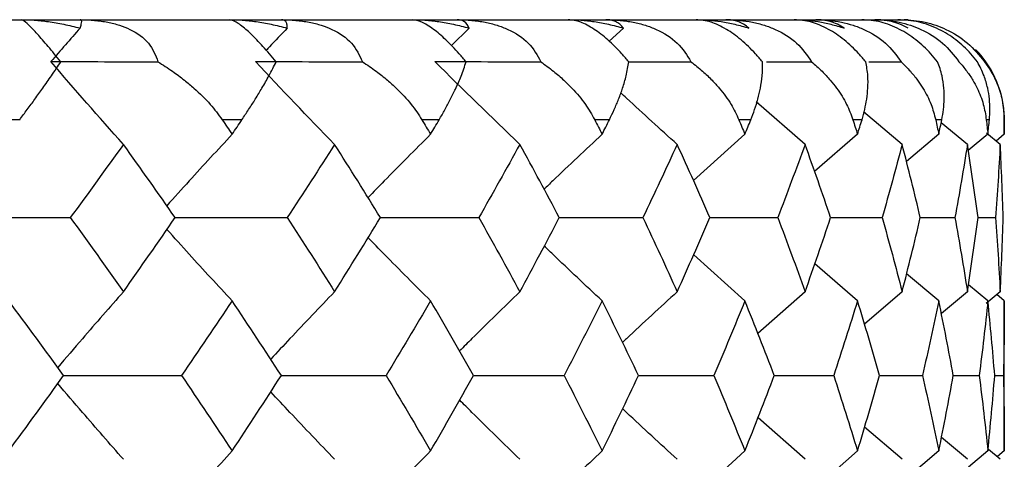
# Paper-space layout '_Bottom' of a CAD drawing. Units: millimetres. Extents: x -149 to 123, y -16 to 192.
# Drawn here: x -79 to -74, y 30 to 32 of the extents above; entities that cross this region are included whole.
import ezdxf

# ---------------------------------------------------------------- set-up
doc = ezdxf.new("R2010")
doc.units = ezdxf.units.MM

psp = doc.layouts.new('_Bottom')

# ---------------------------------------------------------------- linework, layer by layer
at = {"color": 7, "linetype": 'Continuous', "lineweight": 25}
for p, q in [((-105.5, 32.5), (-74.5, 32.5)), ((-74.4799, 32.4996), (-74.5, 32.5)), ((-76.6757, 32.4579), (-76.7638, 32.3715)), ((-75.9039, 32.4579), (-75.9746, 32.3923)), ((-74.6776, 32.29), (-74.5159, 32.2899)), ((-74.996, 31.8763), (-75.2398, 32.0899)), ((-78.9218, 32), (-79.0317, 32)), ((-77.8107, 32), (-77.9095, 32)), ((-76.8247, 32), (-76.9113, 32)), ((-75.9739, 32), (-76.0475, 32)), ((-75.267, 32), (-75.3268, 32)), ((-74.7113, 32), (-74.7567, 32)), ((-74.5108, 31.8763), (-74.7038, 32.04)), ((-74.3125, 32), (-74.343, 32)), ((-74.0746, 32), (-74.09, 32)), ((-74.0002, 32), (-74, 32)), ((-74, 31.9269), (-74, 32)), ((-74.1845, 31.8763), (-74.3155, 31.9851)), ((-75.2967, 31.9269), (-75.5535, 31.6963)), ((-74.7338, 31.9269), (-74.948, 31.7416)), ((-74.3276, 31.9269), (-74.489, 31.7909)), ((-74.0821, 31.9269), (-74.1799, 31.8458)), ((-74.0205, 31.8763), (-74.0891, 31.9327)), ((-74, 31.9269), (-74.041, 31.8931)), ((-74.0205, 31.8763), (-74.041, 31.8931)), ((-74.8682, 31.5107), (-74.6106, 31.5104)), ((-74.4199, 31.5106), (-74.2466, 31.5104)), ((-74.1314, 31.5105), (-74.0443, 31.5104)), ((-75.2967, 31.0941), (-75.5527, 31.3245)), ((-74.7338, 31.0941), (-74.9473, 31.2791)), ((-74.3276, 31.0941), (-74.4883, 31.2298)), ((-74.0821, 31.0941), (-74.1793, 31.1749)), ((-74.996, 31.1397), (-75.2316, 30.9312)), ((-74.5108, 31.1397), (-74.6989, 30.9784)), ((-74.1845, 31.1397), (-74.3147, 31.0304)), ((-74.0205, 31.1397), (-74.0904, 31.0817)), ((-74, 31.0941), (-74.0378, 31.1253)), ((-74, 30.3437), (-74, 31.0941)), ((-74.6236, 30.7211), (-74.4092, 30.7209)), ((-74.2549, 30.721), (-74.1254, 30.7209)), ((-74.0479, 30.7209), (-74.0046, 30.7209)), ((-74.996, 30.3021), (-75.2307, 30.5103)), ((-74.5108, 30.3021), (-74.6981, 30.463)), ((-74.1845, 30.3021), (-74.3142, 30.4112)), ((-75.2967, 30.3437), (-75.5515, 30.1125)), ((-74.7338, 30.3437), (-74.946, 30.1583)), ((-74.3276, 30.3437), (-74.4873, 30.2077)), ((-74.0821, 30.3437), (-74.1787, 30.2628)), ((-74.0205, 30.3021), (-74.0794, 30.3511)), ((-74, 30.3437), (-74.0334, 30.3158))]:
    psp.add_line(p, q, dxfattribs=at)
psp.add_arc((-74.5, 32), 0.5, 0, 44.4769, dxfattribs=at)
for points, knots in [([(-78.716, 32.2899), (-78.727, 32.3033), (-78.7487, 32.3299), (-78.7796, 32.3667), (-78.808, 32.3998), (-78.8336, 32.4286), (-78.8654, 32.4628), (-78.8976, 32.494), (-78.9082, 32.4979), (-78.9139, 32.5)], [0, 0, 0, 0, 0.102175, 0.201353, 0.299326, 0.397928, 0.498932, 0.730416, 1, 1, 1, 1]), ([(-78.9139, 32.5), (-78.8923, 32.4995), (-78.847, 32.4986), (-78.776, 32.4907), (-78.6993, 32.4778), (-78.6473, 32.4647), (-78.6203, 32.4579)], [0, 0, 0, 0, 0.217552, 0.456369, 0.717025, 1, 1, 1, 1]), ([(-78.6203, 32.4579), (-78.6178, 32.4647), (-78.613, 32.4778), (-78.6114, 32.4907), (-78.6132, 32.4986), (-78.6177, 32.4995), (-78.6198, 32.5)], [0, 0, 0, 0, 0.282974, 0.54363, 0.782447, 1, 1, 1, 1]), ([(-78.6198, 32.5), (-78.5955, 32.4994), (-78.5488, 32.4983), (-78.4825, 32.4887), (-78.4229, 32.4736), (-78.3495, 32.4445), (-78.268, 32.3876), (-78.2431, 32.3225), (-78.2307, 32.2899)], [0, 0, 0, 0, 0.140573, 0.27063, 0.391143, 0.503383, 0.750538, 1, 1, 1, 1]), ([(-77.6396, 32.2899), (-77.6509, 32.3033), (-77.6731, 32.3299), (-77.7059, 32.3667), (-77.7369, 32.3998), (-77.7658, 32.4286), (-77.8034, 32.4628), (-77.8452, 32.494), (-77.8645, 32.4979), (-77.8749, 32.5)], [0, 0, 0, 0, 0.102175, 0.201353, 0.299326, 0.397928, 0.498932, 0.730416, 1, 1, 1, 1]), ([(-77.8749, 32.5), (-77.8533, 32.4995), (-77.8079, 32.4986), (-77.7375, 32.4907), (-77.6618, 32.4778), (-77.6108, 32.4647), (-77.5843, 32.4579)], [0, 0, 0, 0, 0.217552, 0.456369, 0.717025, 1, 1, 1, 1]), ([(-77.5843, 32.4579), (-77.5846, 32.4647), (-77.5851, 32.4778), (-77.5913, 32.4907), (-77.6003, 32.4986), (-77.6093, 32.4995), (-77.6135, 32.5)], [0, 0, 0, 0, 0.282974, 0.54363, 0.782447, 1, 1, 1, 1]), ([(-77.6135, 32.5), (-77.5893, 32.4994), (-77.5425, 32.4983), (-77.4755, 32.4887), (-77.4149, 32.4736), (-77.3393, 32.4445), (-77.2535, 32.3876), (-77.2234, 32.3225), (-77.2084, 32.2899)], [0, 0, 0, 0, 0.140573, 0.27063, 0.391143, 0.503383, 0.750538, 1, 1, 1, 1]), ([(-76.69, 32.2899), (-76.7014, 32.3033), (-76.724, 32.3299), (-76.7583, 32.3667), (-76.7916, 32.3998), (-76.8236, 32.4286), (-76.8665, 32.4628), (-76.9175, 32.494), (-76.9453, 32.4979), (-76.9603, 32.5)], [0, 0, 0, 0, 0.102175, 0.201353, 0.299326, 0.397928, 0.498932, 0.730416, 1, 1, 1, 1]), ([(-76.9603, 32.5), (-76.9389, 32.4995), (-76.894, 32.4986), (-76.8249, 32.4907), (-76.7509, 32.4778), (-76.7015, 32.4647), (-76.6757, 32.4579)], [0, 0, 0, 0, 0.217552, 0.456369, 0.717025, 1, 1, 1, 1]), ([(-76.7344, 32.5), (-76.7104, 32.4994), (-76.6641, 32.4983), (-76.5971, 32.4887), (-76.5361, 32.4736), (-76.4591, 32.4445), (-76.3697, 32.3876), (-76.3349, 32.3225), (-76.3173, 32.2899)], [0, 0, 0, 0, 0.140573, 0.27063, 0.391143, 0.503383, 0.750538, 1, 1, 1, 1]), ([(-75.877, 32.2899), (-75.8885, 32.3033), (-75.9111, 32.3299), (-75.9466, 32.3667), (-75.9819, 32.3998), (-76.0166, 32.4286), (-76.0645, 32.4628), (-76.1241, 32.494), (-76.1601, 32.4979), (-76.1794, 32.5)], [0, 0, 0, 0, 0.102175, 0.201353, 0.299326, 0.397928, 0.498932, 0.730416, 1, 1, 1, 1]), ([(-76.1794, 32.5), (-76.1585, 32.4995), (-76.1146, 32.4986), (-76.0474, 32.4907), (-75.9759, 32.4778), (-75.9285, 32.4647), (-75.9039, 32.4579)], [0, 0, 0, 0, 0.2175522, 0.4563686, 0.717025, 1, 1, 1, 1]), ([(-75.9039, 32.4579), (-75.9096, 32.4647), (-75.9207, 32.4778), (-75.9422, 32.4907), (-75.9652, 32.4986), (-75.9829, 32.4995), (-75.9914, 32.5)], [0, 0, 0, 0, 0.282974, 0.54363, 0.782447, 1, 1, 1, 1]), ([(-75.9914, 32.5), (-75.9678, 32.4994), (-75.9225, 32.4983), (-75.8563, 32.4887), (-75.7954, 32.4736), (-75.7178, 32.4445), (-75.6259, 32.3876), (-75.5865, 32.3225), (-75.5667, 32.2899)], [0, 0, 0, 0, 0.140573, 0.270631, 0.391143, 0.503383, 0.750538, 1, 1, 1, 1]), ([(-75.2089, 32.2899), (-75.2203, 32.3033), (-75.2428, 32.3299), (-75.2792, 32.3667), (-75.316, 32.3998), (-75.3531, 32.4286), (-75.4054, 32.4628), (-75.473, 32.494), (-75.5169, 32.4979), (-75.5404, 32.5)], [0, 0, 0, 0, 0.102175, 0.201353, 0.299326, 0.397928, 0.498932, 0.730416, 1, 1, 1, 1]), ([(-75.5404, 32.5), (-75.5202, 32.4995), (-75.4776, 32.4986), (-75.4131, 32.4907), (-75.3448, 32.4778), (-75.3, 32.4647), (-75.2767, 32.4579)], [0, 0, 0, 0, 0.217552, 0.456369, 0.717025, 1, 1, 1, 1]), ([(-75.2767, 32.4579), (-75.2851, 32.4647), (-75.3013, 32.4778), (-75.3302, 32.4907), (-75.3598, 32.4986), (-75.3817, 32.4995), (-75.3921, 32.5)], [0, 0, 0, 0, 0.282974, 0.54363, 0.782447, 1, 1, 1, 1]), ([(-75.3921, 32.5), (-75.3693, 32.4994), (-75.3254, 32.4983), (-75.2605, 32.4887), (-75.2004, 32.4736), (-75.1231, 32.4445), (-75.0295, 32.3876), (-74.986, 32.3225), (-74.9642, 32.2899)], [0, 0, 0, 0, 0.140573, 0.270631, 0.391143, 0.503383, 0.750538, 1, 1, 1, 1]), ([(-74.6925, 32.2899), (-74.7038, 32.3033), (-74.726, 32.3299), (-74.7627, 32.3667), (-74.8008, 32.3998), (-74.8399, 32.4286), (-74.8961, 32.4628), (-74.971, 32.494), (-75.0222, 32.4979), (-75.0498, 32.5)], [0, 0, 0, 0, 0.102175, 0.201353, 0.299326, 0.397928, 0.498932, 0.730416, 1, 1, 1, 1]), ([(-75.0498, 32.5), (-75.0304, 32.4995), (-74.9897, 32.4986), (-74.9285, 32.4907), (-74.8641, 32.4778), (-74.8223, 32.4647), (-74.8005, 32.4579)], [0, 0, 0, 0, 0.217552, 0.456369, 0.717025, 1, 1, 1, 1]), ([(-74.8005, 32.4579), (-74.8116, 32.4647), (-74.8327, 32.4778), (-74.8686, 32.4907), (-74.9046, 32.4986), (-74.9305, 32.4995), (-74.9428, 32.5)], [0, 0, 0, 0, 0.282974, 0.5436301, 0.7824468, 1, 1, 1, 1]), ([(-74.9428, 32.5), (-74.9209, 32.4994), (-74.8788, 32.4983), (-74.816, 32.4887), (-74.7574, 32.4736), (-74.681, 32.4445), (-74.5867, 32.3876), (-74.5396, 32.3225), (-74.5159, 32.2899)], [0, 0, 0, 0, 0.140573, 0.270631, 0.391143, 0.503383, 0.750538, 1, 1, 1, 1]), ([(-74.3333, 32.2899), (-74.3442, 32.3033), (-74.3658, 32.3299), (-74.4027, 32.3667), (-74.4415, 32.3998), (-74.4823, 32.4286), (-74.5417, 32.4628), (-74.6233, 32.494), (-74.6813, 32.4979), (-74.7126, 32.5)], [0, 0, 0, 0, 0.102175, 0.201353, 0.299326, 0.397928, 0.498932, 0.730416, 1, 1, 1, 1]), ([(-74.4803, 32.4579), (-74.4938, 32.4647), (-74.5198, 32.4778), (-74.5624, 32.4907), (-74.6044, 32.4986), (-74.6339, 32.4995), (-74.6479, 32.5)], [0, 0, 0, 0, 0.282974, 0.5436301, 0.7824468, 1, 1, 1, 1]), ([(-74.6479, 32.5), (-74.6272, 32.4994), (-74.5874, 32.4983), (-74.5273, 32.4887), (-74.4707, 32.4736), (-74.3961, 32.4445), (-74.3021, 32.3876), (-74.2518, 32.3225), (-74.2266, 32.2899)], [0, 0, 0, 0, 0.140573, 0.270631, 0.391143, 0.503383, 0.750538, 1, 1, 1, 1]), ([(-74.1348, 32.2899), (-74.1453, 32.3033), (-74.1661, 32.3299), (-74.2026, 32.3667), (-74.2419, 32.3998), (-74.2838, 32.4286), (-74.346, 32.4628), (-74.4333, 32.494), (-74.4976, 32.4979), (-74.5322, 32.5)], [0, 0, 0, 0, 0.102175, 0.201353, 0.299326, 0.397928, 0.498932, 0.730416, 1, 1, 1, 1]), ([(-74.5106, 32.5), (-74.4913, 32.4994), (-74.4541, 32.4983), (-74.3974, 32.4887), (-74.3433, 32.4736), (-74.2714, 32.4445), (-74.1786, 32.3876), (-74.1257, 32.3225), (-74.0991, 32.2899)], [0, 0, 0, 0, 0.140573, 0.270631, 0.391143, 0.503383, 0.750538, 1, 1, 1, 1]), ([(-77.5843, 32.4579), (-77.6141, 32.4267), (-77.6491, 32.3899), (-77.6839, 32.353), (-77.6891, 32.3475)], [0, 0, 0, 0, 0.851638, 1, 1, 1, 1]), ([(-78.9218, 32), (-78.9092, 32.0169), (-78.8827, 32.0524), (-78.8442, 32.105), (-78.8034, 32.1619), (-78.7586, 32.2256), (-78.7312, 32.2669), (-78.716, 32.2899)], [0, 0, 0, 0, 0.150822, 0.317389, 0.499807, 0.721484, 1, 1, 1, 1]), ([(-78.2307, 32.2899), (-78.2061, 32.2742), (-78.1602, 32.2449), (-78.1007, 32.2002), (-78.0361, 32.1459), (-77.9699, 32.0813), (-77.9286, 32.0258), (-77.9095, 32)], [0, 0, 0, 0, 0.191962, 0.358716, 0.500181, 0.767842, 1, 1, 1, 1]), ([(-77.8107, 32), (-77.7995, 32.0169), (-77.7758, 32.0524), (-77.7425, 32.105), (-77.7082, 32.1619), (-77.6717, 32.2256), (-77.6511, 32.2669), (-77.6396, 32.2899)], [0, 0, 0, 0, 0.150822, 0.317389, 0.499807, 0.721484, 1, 1, 1, 1]), ([(-77.2084, 32.2899), (-77.1851, 32.2742), (-77.1416, 32.2449), (-77.0859, 32.2002), (-77.0258, 32.1459), (-76.965, 32.0813), (-76.9283, 32.0258), (-76.9113, 32)], [0, 0, 0, 0, 0.191962, 0.358716, 0.500181, 0.767842, 1, 1, 1, 1]), ([(-76.8247, 32), (-76.8152, 32.0165), (-76.7952, 32.051), (-76.768, 32.1023), (-76.7404, 32.159), (-76.712, 32.2238), (-76.6978, 32.2662), (-76.69, 32.2899)], [0, 0, 0, 0, 0.147057, 0.309082, 0.486176, 0.713656, 1, 1, 1, 1]), ([(-76.3173, 32.2899), (-76.2956, 32.2742), (-76.255, 32.2449), (-76.2036, 32.2002), (-76.1487, 32.1459), (-76.0938, 32.0813), (-76.0622, 32.0258), (-76.0475, 32)], [0, 0, 0, 0, 0.191962, 0.358716, 0.500181, 0.767842, 1, 1, 1, 1]), ([(-75.9739, 32), (-75.9657, 32.0169), (-75.9485, 32.0524), (-75.9265, 32.105), (-75.906, 32.1619), (-75.8873, 32.2256), (-75.8806, 32.2669), (-75.877, 32.2899)], [0, 0, 0, 0, 0.150822, 0.317389, 0.499807, 0.721484, 1, 1, 1, 1]), ([(-75.8772, 32.2901), (-75.8495, 32.2901), (-75.7457, 32.2901), (-75.6424, 32.29), (-75.5667, 32.2899)], [0, 0, 0, 0, 0.267019, 1, 1, 1, 1]), ([(-75.5667, 32.2899), (-75.5467, 32.2742), (-75.5094, 32.2449), (-75.4628, 32.2002), (-75.4136, 32.1459), (-75.3654, 32.0813), (-75.339, 32.0258), (-75.3268, 32)], [0, 0, 0, 0, 0.191962, 0.358716, 0.500181, 0.767842, 1, 1, 1, 1]), ([(-75.267, 32), (-75.2605, 32.0169), (-75.2468, 32.0524), (-75.2308, 32.105), (-75.2176, 32.1619), (-75.208, 32.2256), (-75.2086, 32.2669), (-75.2089, 32.2899)], [0, 0, 0, 0, 0.150822, 0.317389, 0.499807, 0.721484, 1, 1, 1, 1]), ([(-75.1895, 32.2901), (-75.1877, 32.2901), (-75.1123, 32.2901), (-75.0374, 32.29), (-74.9642, 32.2899)], [0, 0, 0, 0, 0.023715, 1, 1, 1, 1]), ([(-74.9642, 32.2899), (-74.9462, 32.2742), (-74.9125, 32.2449), (-74.8712, 32.2002), (-74.8283, 32.1459), (-74.7871, 32.0813), (-74.7663, 32.0258), (-74.7567, 32)], [0, 0, 0, 0, 0.191962, 0.358716, 0.500181, 0.767842, 1, 1, 1, 1]), ([(-74.7113, 32), (-74.7065, 32.0169), (-74.6964, 32.0524), (-74.6867, 32.105), (-74.6809, 32.1619), (-74.6806, 32.2256), (-74.6883, 32.2669), (-74.6925, 32.2899)], [0, 0, 0, 0, 0.150822, 0.317389, 0.499807, 0.721484, 1, 1, 1, 1]), ([(-74.5159, 32.2899), (-74.5001, 32.2742), (-74.4705, 32.2449), (-74.4349, 32.2002), (-74.3986, 32.1459), (-74.3649, 32.0813), (-74.3499, 32.0258), (-74.343, 32)], [0, 0, 0, 0, 0.191962, 0.358716, 0.500181, 0.767842, 1, 1, 1, 1]), ([(-74.3125, 32), (-74.3095, 32.0169), (-74.3031, 32.0524), (-74.2997, 32.105), (-74.3014, 32.1619), (-74.3104, 32.2256), (-74.3251, 32.2669), (-74.3333, 32.2899)], [0, 0, 0, 0, 0.150822, 0.317389, 0.499807, 0.721484, 1, 1, 1, 1]), ([(-74.2266, 32.2899), (-74.213, 32.2742), (-74.1878, 32.2449), (-74.1583, 32.2002), (-74.129, 32.1459), (-74.1031, 32.0813), (-74.0941, 32.0258), (-74.09, 32)], [0, 0, 0, 0, 0.191962, 0.358716, 0.500181, 0.767842, 1, 1, 1, 1]), ([(-74.0746, 32), (-74.0734, 32.0169), (-74.0709, 32.0524), (-74.0738, 32.105), (-74.0829, 32.1619), (-74.1011, 32.2256), (-74.1227, 32.2669), (-74.1348, 32.2899)], [0, 0, 0, 0, 0.150822, 0.317389, 0.499807, 0.721484, 1, 1, 1, 1]), ([(-74.0991, 32.2899), (-74.088, 32.2742), (-74.0673, 32.2449), (-74.0442, 32.2002), (-74.0223, 32.1459), (-74.0045, 32.0813), (-74.0016, 32.0258), (-74.0002, 32)], [0, 0, 0, 0, 0.191962, 0.358716, 0.500181, 0.767842, 1, 1, 1, 1]), ([(-75.6352, 31.8763), (-75.7199, 31.9532), (-75.8143, 32.039), (-75.9078, 32.1261), (-75.9175, 32.1351)], [0, 0, 0, 0, 0.896473, 1, 1, 1, 1]), ([(-77.8599, 31.9269), (-77.9316, 31.8495), (-78.0409, 31.7313), (-78.1489, 31.6112), (-78.1862, 31.5698)], [0, 0, 0, 0, 0.655108, 1, 1, 1, 1]), ([(-76.8679, 31.9269), (-76.9453, 31.8495), (-77.05, 31.745), (-77.1535, 31.6387), (-77.1805, 31.611)], [0, 0, 0, 0, 0.740049, 1, 1, 1, 1]), ([(-76.0105, 31.9269), (-76.0931, 31.8496), (-76.19, 31.7588), (-76.2858, 31.6666), (-76.3, 31.6529)], [0, 0, 0, 0, 0.852057, 1, 1, 1, 1]), ([(-78.1448, 31.5108), (-78.0538, 31.5108), (-77.867, 31.5108), (-77.6801, 31.5106), (-77.5842, 31.5104)], [0, 0, 0, 0, 0.4864813, 1, 1, 1, 1]), ([(-77.1185, 31.5108), (-77.05, 31.5108), (-76.8859, 31.5107), (-76.7222, 31.5106), (-76.6269, 31.5104)], [0, 0, 0, 0, 0.417976, 1, 1, 1, 1]), ([(-76.2245, 31.5108), (-76.179, 31.5108), (-76.0395, 31.5107), (-75.9005, 31.5106), (-75.8068, 31.5104)], [0, 0, 0, 0, 0.326189, 1, 1, 1, 1]), ([(-75.4718, 31.5107), (-75.4498, 31.5107), (-75.3363, 31.5107), (-75.2234, 31.5106), (-75.1324, 31.5104)], [0, 0, 0, 0, 0.1935493, 1, 1, 1, 1]), ([(-77.86, 31.0941), (-77.9315, 31.1716), (-78.0405, 31.2898), (-78.1485, 31.4099), (-78.1856, 31.4512)], [0, 0, 0, 0, 0.65566, 1, 1, 1, 1]), ([(-76.8679, 31.0941), (-76.9452, 31.1716), (-77.0497, 31.2762), (-77.1531, 31.3824), (-77.1799, 31.41)], [0, 0, 0, 0, 0.740731, 1, 1, 1, 1]), ([(-76.0105, 31.0941), (-76.093, 31.1715), (-76.1897, 31.2623), (-76.2853, 31.3545), (-76.2994, 31.368)], [0, 0, 0, 0, 0.853051, 1, 1, 1, 1]), ([(-78.4034, 31.1397), (-78.4718, 31.0618), (-78.5818, 30.9366), (-78.6904, 30.8093), (-78.7315, 30.7612)], [0, 0, 0, 0, 0.621879, 1, 1, 1, 1]), ([(-77.3477, 31.1397), (-77.4223, 31.0619), (-77.5293, 30.9503), (-77.635, 30.8369), (-77.667, 30.8026)], [0, 0, 0, 0, 0.697711, 1, 1, 1, 1]), ([(-76.4218, 31.1397), (-76.5019, 31.0619), (-76.6027, 30.9641), (-76.7023, 30.8646), (-76.7228, 30.8441)], [0, 0, 0, 0, 0.7949254, 1, 1, 1, 1]), ([(-75.6352, 31.1397), (-75.72, 31.062), (-75.8114, 30.9782), (-75.9017, 30.893), (-75.9082, 30.8869)], [0, 0, 0, 0, 0.928045, 1, 1, 1, 1]), ([(-78.7023, 30.7212), (-78.6015, 30.7212), (-78.4052, 30.7211), (-78.2086, 30.721), (-78.113, 30.7209)], [0, 0, 0, 0, 0.513248, 1, 1, 1, 1]), ([(-77.6141, 30.7211), (-77.5351, 30.7211), (-77.3605, 30.7211), (-77.186, 30.721), (-77.0905, 30.7209)], [0, 0, 0, 0, 0.452378, 1, 1, 1, 1]), ([(-76.6529, 30.7211), (-76.5965, 30.7211), (-76.4455, 30.7211), (-76.2949, 30.721), (-76.2005, 30.7209)], [0, 0, 0, 0, 0.373215, 1, 1, 1, 1]), ([(-75.8287, 30.7211), (-75.7956, 30.7211), (-75.6696, 30.7211), (-75.5443, 30.721), (-75.452, 30.7209)], [0, 0, 0, 0, 0.263406, 1, 1, 1, 1]), ([(-75.15, 30.7211), (-75.1403, 30.7211), (-75.0409, 30.7211), (-74.9421, 30.721), (-74.8529, 30.7209)], [0, 0, 0, 0, 0.096654, 1, 1, 1, 1]), ([(-78.4034, 30.3021), (-78.4717, 30.3801), (-78.5815, 30.5054), (-78.6901, 30.6326), (-78.7312, 30.6807)], [0, 0, 0, 0, 0.62218, 1, 1, 1, 1]), ([(-77.3477, 30.3021), (-77.4222, 30.38), (-77.529, 30.4917), (-77.6347, 30.605), (-77.6665, 30.6393)], [0, 0, 0, 0, 0.698115, 1, 1, 1, 1]), ([(-76.4218, 30.3021), (-76.5018, 30.38), (-76.6024, 30.4779), (-76.7019, 30.5774), (-76.7223, 30.5977)], [0, 0, 0, 0, 0.795533, 1, 1, 1, 1]), ([(-75.6352, 30.3021), (-75.7199, 30.3799), (-75.8111, 30.4637), (-75.9013, 30.5488), (-75.9077, 30.5549)], [0, 0, 0, 0, 0.928897, 1, 1, 1, 1]), ([(-77.8599, 30.3437), (-77.9315, 30.2655), (-78.0402, 30.1469), (-78.1475, 30.0263), (-78.1841, 29.9852)], [0, 0, 0, 0, 0.659175, 1, 1, 1, 1]), ([(-76.8679, 30.3437), (-76.9453, 30.2656), (-77.0494, 30.1606), (-77.1522, 30.0538), (-77.1785, 30.0266)], [0, 0, 0, 0, 0.744539, 1, 1, 1, 1]), ([(-76.0105, 30.3437), (-76.0931, 30.2656), (-76.1893, 30.1746), (-76.2843, 30.0821), (-76.2978, 30.069)], [0, 0, 0, 0, 0.858516, 1, 1, 1, 1])]:
    psp.add_open_spline(points, degree=3, knots=knots, dxfattribs=at)
for points in [[(-76.6757, 32.4579), (-76.686, 32.4865), (-76.7066, 32.5), (-76.7344, 32.5)], [(-78.6203, 32.4579), (-78.6692, 32.4019), (-78.7177, 32.346), (-78.7658, 32.2902)], [(-78.4034, 31.8763), (-78.526, 32.014), (-78.6472, 32.1524), (-78.7658, 32.2902)], [(-78.7658, 32.2902), (-78.5876, 32.2902), (-78.4093, 32.2901), (-78.2307, 32.2899)], [(-77.3477, 31.8763), (-77.4814, 32.014), (-77.6136, 32.1524), (-77.7431, 32.2902)], [(-77.7431, 32.2902), (-77.5649, 32.2902), (-77.3866, 32.2901), (-77.2084, 32.2899)], [(-76.4218, 31.8763), (-76.5653, 32.014), (-76.7072, 32.1524), (-76.8461, 32.2902)], [(-76.8461, 32.2902), (-76.6697, 32.2902), (-76.4934, 32.2901), (-76.3173, 32.2899)], [(-77.9095, 32), (-77.8929, 31.9757), (-77.8764, 31.9513), (-77.8599, 31.9269)], [(-77.8599, 31.9269), (-77.8435, 31.9513), (-77.8271, 31.9757), (-77.8107, 32)], [(-76.9113, 32), (-76.8968, 31.9757), (-76.8823, 31.9513), (-76.8679, 31.9269)], [(-76.8679, 31.9269), (-76.8534, 31.9513), (-76.839, 31.9757), (-76.8247, 32)], [(-76.0475, 32), (-76.0351, 31.9757), (-76.0228, 31.9513), (-76.0105, 31.9269)], [(-76.0105, 31.9269), (-75.9983, 31.9513), (-75.9861, 31.9757), (-75.9739, 32)], [(-75.3268, 32), (-75.3167, 31.9757), (-75.3067, 31.9513), (-75.2967, 31.9269)], [(-75.2967, 31.9269), (-75.2868, 31.9513), (-75.2769, 31.9757), (-75.267, 32)], [(-74.7567, 32), (-74.749, 31.9757), (-74.7414, 31.9513), (-74.7338, 31.9269)], [(-74.7338, 31.9269), (-74.7263, 31.9513), (-74.7188, 31.9757), (-74.7113, 32)], [(-74.343, 32), (-74.3378, 31.9757), (-74.3326, 31.9513), (-74.3276, 31.9269)], [(-74.3276, 31.9269), (-74.3225, 31.9513), (-74.3174, 31.9757), (-74.3125, 32)], [(-74.09, 32), (-74.0873, 31.9757), (-74.0847, 31.9513), (-74.0821, 31.9269)], [(-74.0821, 31.9269), (-74.0796, 31.9513), (-74.0771, 31.9757), (-74.0746, 32)], [(-74.0002, 32), (-74.0001, 31.9757), (-74, 31.9513), (-74, 31.9269)], [(-78.4034, 31.8763), (-78.4908, 31.7547), (-78.5793, 31.6328), (-78.6688, 31.5104)], [(-78.1445, 31.5104), (-78.2297, 31.6328), (-78.316, 31.7548), (-78.4034, 31.8763)], [(-77.3477, 31.8763), (-77.4253, 31.7548), (-77.5041, 31.6328), (-77.5842, 31.5104)], [(-77.1183, 31.5104), (-77.1936, 31.6328), (-77.27, 31.7548), (-77.3477, 31.8763)], [(-76.4218, 31.8763), (-76.4888, 31.7548), (-76.5572, 31.6328), (-76.6269, 31.5104)], [(-76.2243, 31.5104), (-76.2888, 31.6328), (-76.3547, 31.7547), (-76.4218, 31.8763)], [(-75.6352, 31.8763), (-75.6911, 31.7548), (-75.7483, 31.6328), (-75.8068, 31.5104)], [(-75.4717, 31.5104), (-75.5248, 31.6328), (-75.5793, 31.7547), (-75.6352, 31.8763)], [(-74.996, 31.8763), (-75.0401, 31.7547), (-75.0856, 31.6328), (-75.1324, 31.5104)], [(-74.8681, 31.5104), (-74.9093, 31.6328), (-74.952, 31.7547), (-74.996, 31.8763)], [(-74.5108, 31.8763), (-74.5426, 31.7547), (-74.5759, 31.6328), (-74.6106, 31.5104)], [(-74.4198, 31.5104), (-74.4487, 31.6328), (-74.479, 31.7548), (-74.5108, 31.8763)], [(-74.1845, 31.8763), (-74.2037, 31.7547), (-74.2245, 31.6328), (-74.2466, 31.5104)], [(-74.1314, 31.5104), (-74.1476, 31.6328), (-74.1653, 31.7548), (-74.1845, 31.8763)], [(-74.0205, 31.8763), (-74.027, 31.7548), (-74.0349, 31.6328), (-74.0443, 31.5104)], [(-74.0058, 31.5104), (-74.0092, 31.6328), (-74.0141, 31.7548), (-74.0205, 31.8763)], [(-79.3211, 31.5108), (-79.1039, 31.5108), (-78.8857, 31.5107), (-78.6688, 31.5104)], [(-78.6688, 31.5104), (-78.5793, 31.3873), (-78.4908, 31.2637), (-78.4034, 31.1397)], [(-78.4034, 31.1397), (-78.316, 31.2636), (-78.2297, 31.3872), (-78.1445, 31.5104)], [(-77.5842, 31.5104), (-77.5042, 31.3873), (-77.4253, 31.2637), (-77.3477, 31.1397)], [(-77.3477, 31.1397), (-77.27, 31.2636), (-77.1936, 31.3872), (-77.1183, 31.5104)], [(-76.6269, 31.5104), (-76.5573, 31.3872), (-76.4889, 31.2636), (-76.4218, 31.1397)], [(-76.4218, 31.1397), (-76.3547, 31.2637), (-76.2888, 31.3872), (-76.2243, 31.5104)], [(-75.8068, 31.5104), (-75.7483, 31.3872), (-75.6911, 31.2636), (-75.6352, 31.1397)], [(-75.6352, 31.1397), (-75.5793, 31.2636), (-75.5248, 31.3872), (-75.4717, 31.5104)], [(-75.1324, 31.5104), (-75.0856, 31.3872), (-75.0401, 31.2636), (-74.996, 31.1397)], [(-74.996, 31.1397), (-74.952, 31.2636), (-74.9093, 31.3872), (-74.8681, 31.5104)], [(-74.6106, 31.5104), (-74.5759, 31.3872), (-74.5426, 31.2636), (-74.5108, 31.1397)], [(-74.5108, 31.1397), (-74.479, 31.2636), (-74.4487, 31.3872), (-74.4198, 31.5104)], [(-74.2466, 31.5104), (-74.2245, 31.3873), (-74.2038, 31.2637), (-74.1845, 31.1397)], [(-74.1845, 31.1397), (-74.1653, 31.2636), (-74.1476, 31.3872), (-74.1314, 31.5104)], [(-74.0443, 31.5104), (-74.0349, 31.3873), (-74.027, 31.2637), (-74.0205, 31.1397)], [(-74.0205, 31.1397), (-74.0141, 31.2636), (-74.0092, 31.3872), (-74.0058, 31.5104)], [(-78.7021, 30.7209), (-78.7926, 30.8457), (-78.8841, 30.9701), (-78.9766, 31.0941)], [(-77.86, 31.0941), (-77.9431, 30.97), (-78.0275, 30.8456), (-78.113, 30.7209)], [(-77.6139, 30.7209), (-77.6948, 30.8457), (-77.7768, 30.9701), (-77.86, 31.0941)], [(-76.8679, 31.0941), (-76.9408, 30.9701), (-77.015, 30.8456), (-77.0905, 30.7209)], [(-76.6528, 30.7209), (-76.7232, 30.8457), (-76.7949, 30.9701), (-76.8679, 31.0941)], [(-76.0105, 31.0941), (-76.0725, 30.9701), (-76.1358, 30.8457), (-76.2005, 30.7209)], [(-75.8286, 30.7209), (-75.8879, 30.8456), (-75.9486, 30.9701), (-76.0105, 31.0941)], [(-75.2967, 31.0941), (-75.3471, 30.9701), (-75.3989, 30.8456), (-75.452, 30.7209)], [(-75.1499, 30.7209), (-75.1974, 30.8456), (-75.2464, 30.9701), (-75.2967, 31.0941)], [(-74.7338, 31.0941), (-74.7721, 30.9701), (-74.8117, 30.8456), (-74.8529, 30.7209)], [(-74.6235, 30.7209), (-74.6588, 30.8456), (-74.6956, 30.9701), (-74.7338, 31.0941)], [(-74.3276, 31.0941), (-74.3533, 30.9701), (-74.3805, 30.8456), (-74.4092, 30.7209)], [(-74.2549, 30.7209), (-74.2776, 30.8457), (-74.3019, 30.9701), (-74.3276, 31.0941)], [(-74.0821, 31.0941), (-74.095, 30.9701), (-74.1095, 30.8456), (-74.1254, 30.7209)], [(-74.0479, 30.7209), (-74.0578, 30.8457), (-74.0692, 30.9701), (-74.0821, 31.0941)], [(-74, 31.0941), (-74, 30.9701), (-74.0015, 30.8456), (-74.0046, 30.7209)], [(-78.9766, 30.3437), (-78.884, 30.4697), (-78.7925, 30.5955), (-78.7021, 30.7209)], [(-78.113, 30.7209), (-78.0276, 30.5956), (-77.9432, 30.4698), (-77.8599, 30.3437)], [(-77.8599, 30.3437), (-77.7768, 30.4697), (-77.6947, 30.5954), (-77.6139, 30.7209)], [(-77.0905, 30.7209), (-77.0151, 30.5956), (-76.9409, 30.4699), (-76.8679, 30.3437)], [(-76.8679, 30.3437), (-76.7949, 30.4697), (-76.7232, 30.5955), (-76.6528, 30.7209)], [(-76.2005, 30.7209), (-76.1359, 30.5955), (-76.0725, 30.4698), (-76.0105, 30.3437)], [(-76.0105, 30.3437), (-75.9485, 30.4697), (-75.8879, 30.5955), (-75.8286, 30.7209)], [(-75.452, 30.7209), (-75.3989, 30.5955), (-75.3471, 30.4698), (-75.2967, 30.3437)], [(-75.2967, 30.3437), (-75.2464, 30.4697), (-75.1974, 30.5955), (-75.1499, 30.7209)], [(-74.8529, 30.7209), (-74.8118, 30.5955), (-74.7721, 30.4698), (-74.7338, 30.3437)], [(-74.7338, 30.3437), (-74.6956, 30.4697), (-74.6588, 30.5955), (-74.6235, 30.7209)], [(-74.4092, 30.7209), (-74.3805, 30.5955), (-74.3533, 30.4698), (-74.3276, 30.3437)], [(-74.3276, 30.3437), (-74.3018, 30.4697), (-74.2776, 30.5955), (-74.2549, 30.7209)], [(-74.1254, 30.7209), (-74.1095, 30.5956), (-74.095, 30.4698), (-74.0821, 30.3437)], [(-74.0821, 30.3437), (-74.0692, 30.4697), (-74.0578, 30.5954), (-74.0479, 30.7209)], [(-74.0046, 30.7209), (-74.0015, 30.5956), (-74, 30.4699), (-74, 30.3437)]]:
    psp.add_open_spline(points, degree=3, dxfattribs=at)

doc.saveas('drawing.dxf')
